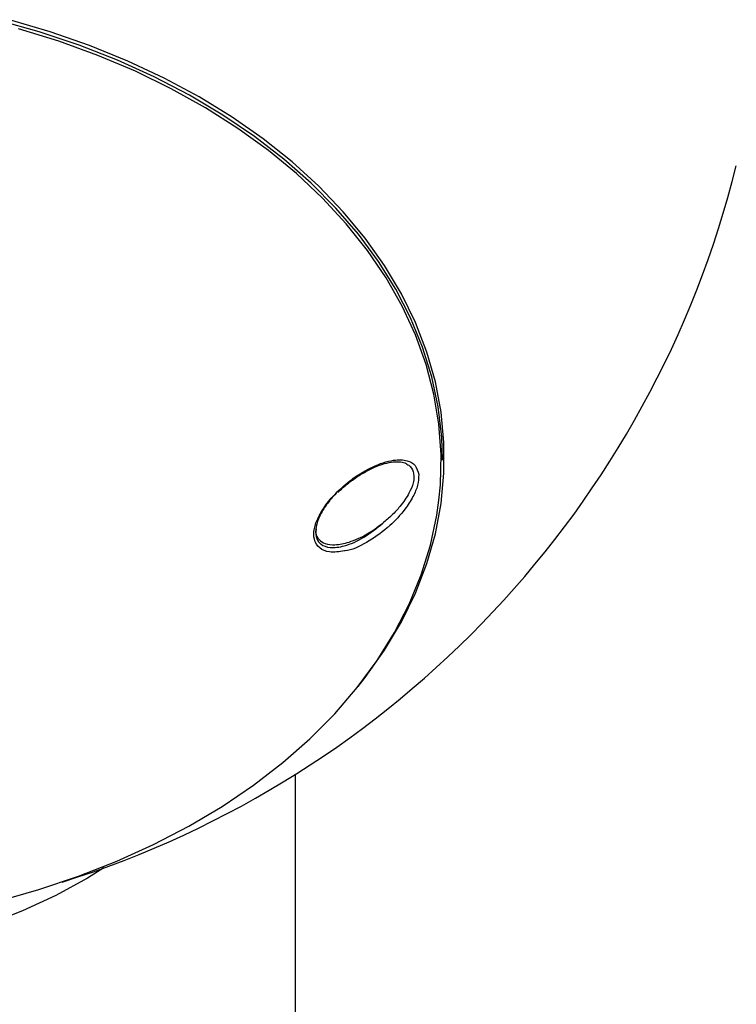
# Model space of a CAD drawing. Units: millimetres. Extents: x -3482 to 3816, y -3328 to 3672.
# Drawn here: x 199 to 288, y 38 to 160 of the extents above; entities that cross this region are included whole.
import ezdxf

# ---------------------------------------------------------------- set-up
doc = ezdxf.new("R2010")
doc.units = ezdxf.units.MM

msp = doc.modelspace()

# ---------------------------------------------------------------- linework, layer by layer
at = {"color": 7, "linetype": 'Continuous', "lineweight": 25}
for p, q in [((251.5, 105.43), (251.5, 105.7)), ((233.22, -313.32), (233.22, 66.34))]:
    msp.add_line(p, q, dxfattribs=at)
at = {"color": 7, "linetype": 'Continuous', "lineweight": 25, "flags": 128}
for points in [[(251.5, 105.43), (251.4, 108.26), (250.96, 112.03), (250.16, 115.77), (249.01, 119.47), (247.52, 123.1), (245.69, 126.67), (243.53, 130.14), (241.04, 133.51), (238.24, 136.76), (235.15, 139.88), (231.76, 142.86), (228.11, 145.68), (224.19, 148.33), (220.04, 150.8), (215.66, 153.08), (211.08, 155.16), (206.31, 157.03), (201.37, 158.69), (196.29, 160.12)], [(241.02, 77.28), (241.89, 78.38), (244.3, 81.79), (246.39, 85.29), (248.14, 88.89), (249.55, 92.55), (250.61, 96.27), (251.32, 100.03), (251.68, 103.81), (251.68, 107.6), (251.32, 111.38), (250.61, 115.14), (249.55, 118.85), (248.14, 122.52), (246.39, 126.11), (244.3, 129.62), (241.89, 133.02), (239.16, 136.31), (236.13, 139.48), (232.81, 142.5), (229.21, 145.37), (225.35, 148.07), (221.24, 150.59), (216.91, 152.93), (212.36, 155.06), (207.62, 156.99), (202.71, 158.71), (197.65, 160.2)], [(251.06, 100.45), (251.24, 102.33), (251.33, 106.1), (251.06, 109.87), (250.44, 113.61), (249.47, 117.33), (248.15, 120.99), (246.49, 124.58), (244.5, 128.1), (242.18, 131.51), (239.54, 134.82), (236.6, 138), (233.36, 141.05), (229.85, 143.94), (226.07, 146.67), (222.04, 149.23), (217.78, 151.6), (213.31, 153.78), (208.64, 155.75), (203.79, 157.52), (198.79, 159.06)], [(196.24, 50.57), (201.31, 52), (206.23, 53.65), (210.99, 55.52), (215.57, 57.59), (219.94, 59.87), (224.09, 62.34), (227.99, 64.98), (231.64, 67.79), (235.02, 70.77), (238.11, 73.88), (240.9, 77.13), (243.38, 80.49), (245.54, 83.96), (247.37, 87.51), (248.86, 91.15), (250, 94.83), (250.8, 98.57), (251.06, 100.45)], [(209.4, 54.69), (207.37, 53.44), (203.42, 51.28), (199.27, 49.34), (194.95, 47.64), (190.48, 46.18), (185.88, 44.98), (181.18, 44.04), (176.41, 43.36), (171.58, 42.96), (166.72, 42.82), (161.87, 42.96), (157.04, 43.36), (152.26, 44.04), (147.56, 44.98), (142.97, 46.18), (138.5, 47.64), (134.18, 49.34), (130.03, 51.28), (126.08, 53.44), (124.05, 54.69)]]:
    msp.add_lwpolyline(points, dxfattribs=at)
at = {"color": 7, "linetype": 'Continuous', "lineweight": 25}
msp.add_arc((166.72, 172.18), 125, 287.4622, 346.0426, dxfattribs=at)
for points, knots in [([(239.82, 102.71), (240, 102.84), (240.97, 103.59), (242.91, 104.72), (245.28, 105.5), (247.07, 105.46), (248.21, 104.86), (248.43, 104.02), (248.54, 103.61)], [0, 0, 0, 0, 0.049707, 0.268425, 0.511686, 0.698885, 0.848971, 1, 1, 1, 1]), ([(238.48, 101.39), (238.68, 101.58), (239.26, 102.14), (240.32, 102.97), (241.41, 103.72), (242.07, 104.04), (242.3, 104.15)], [0, 0, 0, 0, 0.1665639, 0.4905373, 0.8268233, 1, 1, 1, 1]), ([(242.3, 104.15), (242.53, 104.27), (243.21, 104.64), (244.26, 105), (245.38, 105.23), (246.29, 105.22), (246.86, 105.11), (247.05, 104.94), (247.08, 104.91)], [0, 0, 0, 0, 0.117517, 0.353616, 0.560246, 0.755539, 0.959242, 1, 1, 1, 1]), ([(247.08, 104.91), (247.15, 104.87), (247.53, 104.68), (247.85, 104.13), (247.97, 103.34), (247.86, 102.44), (247.34, 101.17), (246.37, 99.79), (245.22, 98.55), (244.46, 97.9), (244.07, 97.57)], [0, 0, 0, 0, 0.039823, 0.199739, 0.290531, 0.383122, 0.53332, 0.724525, 0.859943, 1, 1, 1, 1]), ([(248.54, 103.61), (248.52, 103.18), (248.5, 102.34), (247.85, 100.82), (246.72, 99.06), (245.53, 97.79), (243.92, 96.37), (242.06, 95.12), (240.16, 94.18), (239.35, 94.13), (239.33, 94.13)], [0, 0, 0, 0, 0.117518, 0.229938, 0.35392, 0.534518, 0.561503, 0.776425, 0.995539, 1, 1, 1, 1]), ([(239.33, 94.13), (238.67, 94.03), (237.47, 93.86), (236.14, 94.4), (235.47, 95.44), (235.48, 96.84), (236.02, 98.34), (237, 99.93), (238.32, 101.44), (239.35, 102.31), (239.82, 102.71)], [0, 0, 0, 0, 0.158883, 0.291665, 0.425255, 0.539663, 0.646014, 0.758434, 0.887383, 1, 1, 1, 1]), ([(238.26, 101.29), (237.85, 100.83), (237.06, 99.94), (236.2, 98.49), (235.71, 97.09), (235.7, 95.87), (236.06, 95.24), (236.64, 94.76), (237.56, 94.44), (239.41, 94.68), (241.72, 95.68), (243.3, 96.95), (244.07, 97.57)], [0, 0, 0, 0, 0.092275, 0.178363, 0.260867, 0.349313, 0.436887, 0.453276, 0.557322, 0.686239, 0.846303, 1, 1, 1, 1]), ([(235.78, 96.87), (235.77, 96.69), (235.72, 96.14), (236.12, 95.49), (236.91, 94.96), (238.19, 94.82), (239.97, 95.18), (242.05, 96.09), (243.43, 97.11), (244.07, 97.57)], [0, 0, 0, 0, 0.0533214, 0.1703408, 0.2939042, 0.4381158, 0.613143, 0.8213102, 1, 1, 1, 1])]:
    msp.add_open_spline(points, degree=3, knots=knots, dxfattribs=at)

doc.saveas('drawing.dxf')
